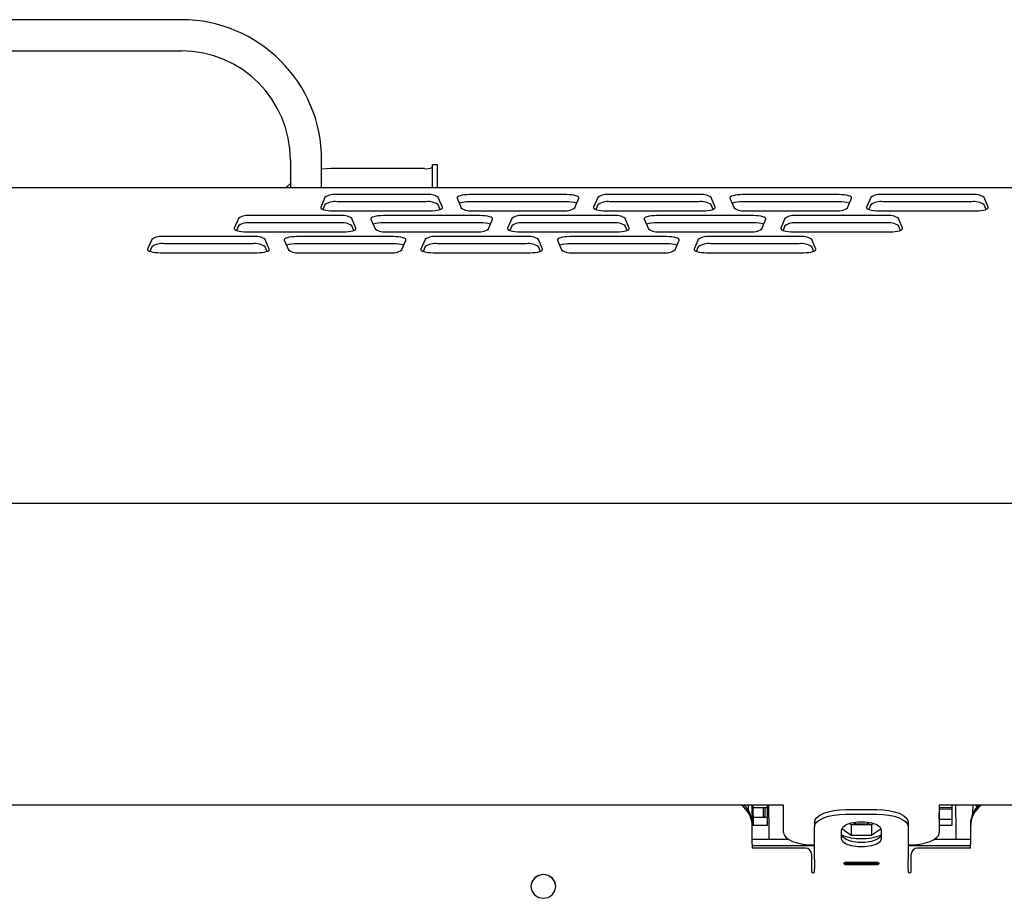
# Model space of a CAD drawing. Units: millimetres. Extents: x 53 to 953, y 118 to 1095.
# Drawn here: x 419 to 577, y 954 to 1095 of the extents above; entities that cross this region are included whole.
import ezdxf

# ---------------------------------------------------------------- set-up
doc = ezdxf.new("R2010")
doc.units = ezdxf.units.MM

msp = doc.modelspace()

# ---------------------------------------------------------------- linework, layer by layer
at = {"color": 7, "linetype": 'Continuous', "lineweight": 25}
for p, q in [((445.21, 1095.26), (335.21, 1095.26)), ((335.21, 1090.26), (445.21, 1090.26)), ((462.71, 1072.76), (462.71, 1068.33)), ((467.71, 1068.33), (467.71, 1072.76)), ((469.23, 1071.4), (467.71, 1071.28)), ((484.23, 1071.4), (469.23, 1071.4)), ((486.28, 1071.98), (485.48, 1071.98)), ((485.48, 1068.33), (485.48, 1071.98)), ((486.28, 1068.33), (486.28, 1071.98)), ((950.49, 1068.33), (56.09, 1068.33)), ((468.22, 1066.75), (467.56, 1065.2)), ((484.43, 1067.21), (470.21, 1067.21)), ((487.07, 1065.2), (486.41, 1066.75)), ((489.44, 1066.64), (490.1, 1065.09)), ((506.97, 1067.21), (491.43, 1067.21)), ((508.3, 1065.09), (508.96, 1066.64)), ((511.99, 1066.75), (511.33, 1065.2)), ((528.19, 1067.21), (513.97, 1067.21)), ((530.84, 1065.2), (530.18, 1066.75)), ((533.21, 1066.64), (533.87, 1065.09)), ((550.73, 1067.21), (535.2, 1067.21)), ((552.06, 1065.09), (552.72, 1066.64)), ((555.79, 1066.75), (555.13, 1065.2)), ((571.99, 1067.21), (557.77, 1067.21)), ((574.64, 1065.2), (573.98, 1066.75)), ((468.22, 1065.59), (467.91, 1064.85)), ((469.55, 1064.62), (485.09, 1064.62)), ((484.43, 1066.05), (470.21, 1066.05)), ((486.73, 1064.85), (486.41, 1065.59)), ((506.97, 1066.05), (491.43, 1066.05)), ((492.09, 1064.62), (506.31, 1064.62)), ((511.99, 1065.59), (511.67, 1064.85)), ((513.31, 1064.62), (528.85, 1064.62)), ((528.19, 1066.05), (513.97, 1066.05)), ((530.49, 1064.85), (530.18, 1065.59)), ((550.73, 1066.05), (535.2, 1066.05)), ((535.86, 1064.62), (550.07, 1064.62)), ((555.79, 1065.59), (555.47, 1064.85)), ((557.11, 1064.62), (572.65, 1064.62)), ((571.99, 1066.05), (557.77, 1066.05)), ((574.29, 1064.85), (573.98, 1065.59)), ((454.36, 1063.39), (453.7, 1061.83)), ((470.57, 1063.85), (456.35, 1063.85)), ((473.21, 1061.83), (472.55, 1063.39)), ((475.62, 1063.27), (476.28, 1061.72)), ((493.14, 1063.85), (477.61, 1063.85)), ((494.47, 1061.72), (495.13, 1063.27)), ((498.2, 1063.39), (497.54, 1061.83)), ((514.4, 1063.85), (500.19, 1063.85)), ((517.05, 1061.83), (516.39, 1063.39)), ((519.46, 1063.27), (520.12, 1061.72)), ((536.98, 1063.85), (521.44, 1063.85)), ((538.31, 1061.72), (538.97, 1063.27)), ((542.03, 1063.39), (541.37, 1061.83)), ((558.24, 1063.85), (544.02, 1063.85)), ((560.89, 1061.83), (560.23, 1063.39)), ((454.36, 1062.23), (454.05, 1061.48)), ((470.57, 1062.69), (456.35, 1062.69)), ((472.87, 1061.48), (472.55, 1062.23)), ((493.14, 1062.69), (477.61, 1062.69)), ((498.2, 1062.23), (497.88, 1061.48)), ((514.4, 1062.69), (500.19, 1062.69)), ((516.71, 1061.48), (516.39, 1062.23)), ((536.98, 1062.69), (521.44, 1062.69)), ((542.03, 1062.23), (541.72, 1061.48)), ((558.24, 1062.69), (544.02, 1062.69)), ((560.54, 1061.48), (560.23, 1062.23)), ((440.46, 1060.02), (439.8, 1058.47)), ((456.66, 1060.48), (442.44, 1060.48)), ((455.69, 1061.26), (471.23, 1061.26)), ((459.31, 1058.47), (458.65, 1060.02)), ((461.72, 1059.91), (462.38, 1058.36)), ((479.24, 1060.48), (463.7, 1060.48)), ((478.27, 1061.26), (492.48, 1061.26)), ((480.57, 1058.36), (481.23, 1059.91)), ((484.29, 1060.02), (483.63, 1058.47)), ((500.5, 1060.48), (486.28, 1060.48)), ((499.53, 1061.26), (515.06, 1061.26)), ((503.15, 1058.47), (502.49, 1060.02)), ((505.55, 1059.91), (506.21, 1058.36)), ((523.08, 1060.48), (507.54, 1060.48)), ((522.1, 1061.26), (536.32, 1061.26)), ((524.4, 1058.36), (525.06, 1059.91)), ((528.13, 1060.02), (527.47, 1058.47)), ((544.33, 1060.48), (530.12, 1060.48)), ((543.36, 1061.26), (558.9, 1061.26)), ((546.98, 1058.47), (546.32, 1060.02)), ((440.46, 1058.86), (440.14, 1058.12)), ((456.66, 1059.32), (442.44, 1059.32)), ((458.97, 1058.12), (458.65, 1058.86)), ((479.24, 1059.32), (463.7, 1059.32)), ((484.29, 1058.86), (483.98, 1058.12)), ((500.5, 1059.32), (486.28, 1059.32)), ((502.8, 1058.12), (502.49, 1058.86)), ((523.08, 1059.32), (507.54, 1059.32)), ((528.13, 1058.86), (527.81, 1058.12)), ((544.33, 1059.32), (530.12, 1059.32)), ((546.64, 1058.12), (546.32, 1058.86)), ((441.78, 1057.9), (457.32, 1057.9)), ((464.36, 1057.9), (478.58, 1057.9)), ((485.62, 1057.9), (501.16, 1057.9)), ((508.2, 1057.9), (522.42, 1057.9)), ((529.46, 1057.9), (544.99, 1057.9)), ((950.84, 1017.67), (55.74, 1017.67)), ((541.79, 969.32), (103.29, 969.32)), ((536.19, 968.43), (536.2, 969.32)), ((536.81, 966.47), (536.78, 969.32)), ((536.89, 969.32), (536.91, 966.07)), ((539.2, 968.87), (536.89, 968.87)), ((538.6, 967.37), (538.6, 968.87)), ((538.82, 968.87), (538.81, 967.37)), ((539.2, 969.32), (539.17, 966.07)), ((539.39, 969.32), (539.42, 965.35)), ((541.79, 964.93), (541.79, 969.32)), ((551.79, 968.62), (556.79, 968.62)), ((903.29, 969.32), (566.79, 969.32)), ((566.79, 969.32), (566.79, 964.93)), ((568.8, 968.63), (566.79, 968.67)), ((568.83, 968.92), (566.8, 968.92)), ((568.8, 969.32), (568.78, 966.07)), ((569.39, 969.32), (569.42, 965.35)), ((572.19, 968.05), (572.2, 969.32)), ((572.79, 968.84), (572.78, 969.32)), ((539.18, 967.37), (536.9, 967.37)), ((551.79, 967.89), (556.79, 967.89)), ((566.81, 966.07), (566.79, 968.06)), ((566.8, 967.07), (568.79, 967.07)), ((536.79, 966.31), (536.79, 965.95)), ((536.79, 964.01), (536.79, 965.95)), ((539.17, 966.07), (536.81, 966.07)), ((539.42, 965.35), (539.43, 963.87)), ((546.79, 966.59), (546.79, 965.86)), ((546.79, 960.62), (546.79, 965.86)), ((551.09, 963.91), (551.09, 965.37)), ((551.13, 965.58), (552.65, 964.53)), ((552.65, 966.18), (552.33, 966.4)), ((555.94, 966.18), (552.65, 966.18)), ((552.65, 966.18), (552.65, 964.53)), ((556.26, 966.4), (555.94, 966.18)), ((555.94, 966.18), (555.94, 964.53)), ((555.94, 964.53), (557.45, 965.58)), ((557.49, 965.37), (557.49, 963.91)), ((561.79, 966.59), (561.79, 965.86)), ((561.79, 965.86), (561.79, 960.62)), ((568.78, 966.07), (566.81, 966.07)), ((569.42, 965.35), (569.43, 963.87)), ((571.79, 966.31), (571.79, 965.95)), ((571.79, 965.95), (571.79, 964.01)), ((536.79, 963.05), (536.79, 964.01)), ((536.79, 963.87), (539.43, 963.87)), ((539.43, 963.87), (542.56, 963.87)), ((540.11, 963.86), (540.11, 963.87)), ((552.65, 964.53), (555.94, 964.53)), ((566.02, 963.87), (566.15, 963.87)), ((566.15, 963.87), (566.16, 963.95)), ((566.15, 963.87), (569.43, 963.87)), ((569.43, 963.87), (571.79, 963.87)), ((571.79, 964.01), (571.79, 963.05)), ((536.79, 963.05), (536.79, 962.42)), ((536.79, 962.87), (546.79, 962.87)), ((545.29, 962.42), (536.79, 962.42)), ((561.79, 962.87), (571.79, 962.87)), ((571.79, 962.42), (563.29, 962.42)), ((571.79, 962.42), (571.79, 963.05)), ((546.29, 961.47), (546.29, 958.71)), ((546.79, 960.62), (546.79, 959.09)), ((561.79, 959.09), (561.79, 960.62)), ((562.29, 958.71), (562.29, 961.47)), ((546.79, 958.71), (546.79, 959.09)), ((551.79, 960.19), (556.79, 960.19)), ((551.79, 959.95), (551.79, 959.77)), ((556.79, 959.95), (551.79, 959.95)), ((556.79, 959.77), (551.79, 959.77)), ((556.79, 959.95), (556.79, 959.77)), ((561.79, 959.09), (561.79, 958.71)), ((501.29, 956.29), (501.29, 956.29))]:
    msp.add_line(p, q, dxfattribs=at)
at = {"color": 7, "linetype": 'Continuous', "lineweight": 25, "flags": 128}
for points in [[(462.71, 1069.01), (462.16, 1068.52), (461.98, 1068.33)], [(491.43, 1067.21), (491.01, 1067.2), (490.62, 1067.17), (490.25, 1067.11), (489.94, 1067.04), (489.7, 1066.95), (489.53, 1066.85), (489.44, 1066.75), (489.44, 1066.64)], [(508.96, 1066.64), (508.96, 1066.75), (508.87, 1066.85), (508.7, 1066.95), (508.46, 1067.04), (508.15, 1067.11), (507.78, 1067.17), (507.38, 1067.2), (506.97, 1067.21)], [(535.2, 1067.21), (534.78, 1067.2), (534.38, 1067.17), (534.02, 1067.11), (533.71, 1067.04), (533.46, 1066.95), (533.29, 1066.85), (533.21, 1066.75), (533.21, 1066.64)], [(552.72, 1066.64), (552.72, 1066.75), (552.64, 1066.85), (552.47, 1066.95), (552.22, 1067.04), (551.91, 1067.11), (551.55, 1067.17), (551.15, 1067.2), (550.73, 1067.21)], [(467.56, 1065.2), (467.56, 1065.09), (467.65, 1064.98), (467.81, 1064.88), (468.06, 1064.8), (468.37, 1064.72), (468.73, 1064.67), (469.13, 1064.64), (469.55, 1064.62)], [(485.09, 1064.62), (485.5, 1064.64), (485.9, 1064.67), (486.26, 1064.72), (486.58, 1064.8), (486.82, 1064.88), (486.99, 1064.98), (487.08, 1065.09), (487.07, 1065.2)], [(511.33, 1065.2), (511.32, 1065.09), (511.41, 1064.98), (511.58, 1064.88), (511.82, 1064.8), (512.14, 1064.72), (512.5, 1064.67), (512.9, 1064.64), (513.31, 1064.62)], [(528.85, 1064.62), (529.27, 1064.64), (529.67, 1064.67), (530.03, 1064.72), (530.34, 1064.8), (530.58, 1064.88), (530.75, 1064.98), (530.84, 1065.09), (530.84, 1065.2)], [(555.13, 1065.2), (555.12, 1065.09), (555.21, 1064.98), (555.38, 1064.88), (555.62, 1064.8), (555.94, 1064.72), (556.3, 1064.67), (556.7, 1064.64), (557.11, 1064.62)], [(572.65, 1064.62), (573.07, 1064.64), (573.47, 1064.67), (573.83, 1064.72), (574.14, 1064.8), (574.38, 1064.88), (574.55, 1064.98), (574.64, 1065.09), (574.64, 1065.2)], [(477.61, 1063.85), (477.19, 1063.84), (476.79, 1063.8), (476.43, 1063.75), (476.12, 1063.68), (475.87, 1063.59), (475.7, 1063.49), (475.62, 1063.38), (475.62, 1063.27)], [(495.13, 1063.27), (495.13, 1063.38), (495.05, 1063.49), (494.88, 1063.59), (494.63, 1063.68), (494.32, 1063.75), (493.96, 1063.8), (493.56, 1063.84), (493.14, 1063.85)], [(521.44, 1063.85), (521.03, 1063.84), (520.63, 1063.8), (520.27, 1063.75), (519.95, 1063.68), (519.71, 1063.59), (519.54, 1063.49), (519.45, 1063.38), (519.46, 1063.27)], [(538.97, 1063.27), (538.97, 1063.38), (538.88, 1063.49), (538.71, 1063.59), (538.47, 1063.68), (538.16, 1063.75), (537.8, 1063.8), (537.4, 1063.84), (536.98, 1063.85)], [(453.7, 1061.83), (453.7, 1061.73), (453.79, 1061.62), (453.95, 1061.52), (454.2, 1061.43), (454.51, 1061.36), (454.87, 1061.31), (455.27, 1061.27), (455.69, 1061.26)], [(471.23, 1061.26), (471.64, 1061.27), (472.04, 1061.31), (472.4, 1061.36), (472.72, 1061.43), (472.96, 1061.52), (473.13, 1061.62), (473.22, 1061.73), (473.21, 1061.83)], [(497.54, 1061.83), (497.54, 1061.73), (497.62, 1061.62), (497.79, 1061.52), (498.04, 1061.43), (498.35, 1061.36), (498.71, 1061.31), (499.11, 1061.27), (499.53, 1061.26)], [(515.06, 1061.26), (515.48, 1061.27), (515.88, 1061.31), (516.24, 1061.36), (516.55, 1061.43), (516.8, 1061.52), (516.97, 1061.62), (517.05, 1061.73), (517.05, 1061.83)], [(541.37, 1061.83), (541.37, 1061.73), (541.46, 1061.62), (541.63, 1061.52), (541.87, 1061.43), (542.18, 1061.36), (542.55, 1061.31), (542.95, 1061.27), (543.36, 1061.26)], [(558.9, 1061.26), (559.32, 1061.27), (559.71, 1061.31), (560.08, 1061.36), (560.39, 1061.43), (560.63, 1061.52), (560.8, 1061.62), (560.89, 1061.73), (560.89, 1061.83)], [(463.7, 1060.48), (463.29, 1060.47), (462.89, 1060.44), (462.52, 1060.38), (462.21, 1060.31), (461.97, 1060.22), (461.8, 1060.12), (461.71, 1060.02), (461.72, 1059.91)], [(481.23, 1059.91), (481.23, 1060.02), (481.14, 1060.12), (480.97, 1060.22), (480.73, 1060.31), (480.42, 1060.38), (480.05, 1060.44), (479.66, 1060.47), (479.24, 1060.48)], [(507.54, 1060.48), (507.12, 1060.47), (506.72, 1060.44), (506.36, 1060.38), (506.05, 1060.31), (505.8, 1060.22), (505.63, 1060.12), (505.55, 1060.02), (505.55, 1059.91)], [(525.06, 1059.91), (525.07, 1060.02), (524.98, 1060.12), (524.81, 1060.22), (524.56, 1060.31), (524.25, 1060.38), (523.89, 1060.44), (523.49, 1060.47), (523.08, 1060.48)], [(439.8, 1058.47), (439.8, 1058.36), (439.88, 1058.25), (440.05, 1058.16), (440.3, 1058.07), (440.61, 1057.99), (440.97, 1057.94), (441.37, 1057.91), (441.78, 1057.9)], [(457.32, 1057.9), (457.74, 1057.91), (458.14, 1057.94), (458.5, 1057.99), (458.81, 1058.07), (459.06, 1058.16), (459.23, 1058.25), (459.31, 1058.36), (459.31, 1058.47)], [(483.63, 1058.47), (483.63, 1058.36), (483.72, 1058.25), (483.89, 1058.16), (484.13, 1058.07), (484.44, 1057.99), (484.81, 1057.94), (485.2, 1057.91), (485.62, 1057.9)], [(501.16, 1057.9), (501.57, 1057.91), (501.97, 1057.94), (502.34, 1057.99), (502.65, 1058.07), (502.89, 1058.16), (503.06, 1058.25), (503.15, 1058.36), (503.15, 1058.47)], [(527.47, 1058.47), (527.47, 1058.36), (527.55, 1058.25), (527.72, 1058.16), (527.97, 1058.07), (528.28, 1057.99), (528.64, 1057.94), (529.04, 1057.91), (529.46, 1057.9)], [(544.99, 1057.9), (545.41, 1057.91), (545.81, 1057.94), (546.17, 1057.99), (546.48, 1058.07), (546.73, 1058.16), (546.9, 1058.25), (546.98, 1058.36), (546.98, 1058.47)], [(546.79, 966.59), (546.89, 966.99), (547.17, 967.37), (547.64, 967.72), (548.26, 968.03), (549.02, 968.28), (549.88, 968.47), (550.82, 968.58), (551.79, 968.62)], [(556.79, 968.62), (557.77, 968.58), (558.71, 968.47), (559.57, 968.28), (560.33, 968.03), (560.95, 967.72), (561.41, 967.37), (561.7, 966.99), (561.79, 966.59)], [(546.79, 965.86), (546.89, 966.26), (547.17, 966.64), (547.64, 966.99), (548.26, 967.3), (549.02, 967.55), (549.88, 967.74), (550.82, 967.85), (551.79, 967.89)], [(551.09, 965.37), (551.29, 965.82), (551.84, 966.21), (552.69, 966.5), (553.74, 966.65), (554.85, 966.65), (555.89, 966.5), (556.75, 966.21), (557.3, 965.82), (557.49, 965.37)], [(556.79, 967.89), (557.77, 967.85), (558.71, 967.74), (559.57, 967.55), (560.33, 967.3), (560.95, 966.99), (561.41, 966.64), (561.7, 966.26), (561.79, 965.86)], [(552.77, 966.52), (553.33, 966.39), (554.29, 966.31)], [(554.29, 966.31), (555.26, 966.39), (555.82, 966.52)], [(541.79, 964.93), (541.89, 964.54), (542.17, 964.17), (542.64, 963.82), (543.26, 963.52), (544.02, 963.27), (544.88, 963.09), (545.82, 962.97), (546.79, 962.94)], [(557.49, 964.64), (557.3, 964.19), (556.75, 963.8), (555.89, 963.51), (554.85, 963.36), (553.74, 963.36), (552.69, 963.51), (551.84, 963.8), (551.29, 964.19), (551.09, 964.64)], [(557.49, 963.91), (557.3, 963.46), (556.75, 963.07), (555.89, 962.78), (554.85, 962.63), (553.74, 962.63), (552.69, 962.78), (551.84, 963.07), (551.29, 963.46), (551.09, 963.91)], [(561.79, 962.94), (562.77, 962.97), (563.71, 963.09), (564.57, 963.27), (565.33, 963.52), (565.95, 963.82), (566.41, 964.17), (566.7, 964.54), (566.79, 964.93)], [(503.29, 954.39), (504.06, 954.54), (504.71, 954.95), (505.14, 955.57), (505.29, 956.29), (505.14, 957.02), (504.71, 957.64), (504.06, 958.05), (503.29, 958.2), (502.53, 958.05), (501.88, 957.64), (501.45, 957.02), (501.29, 956.29), (501.45, 955.57), (501.88, 954.95), (502.53, 954.54), (503.29, 954.39)]]:
    msp.add_lwpolyline(points, dxfattribs=at)
at = {"color": 7, "linetype": 'Continuous', "lineweight": 25}
for centre, radius, start, end in [((445.21, 1072.76), 22.5, 0, 90), ((445.21, 1072.76), 17.5, 0, 90), ((484.53, 1073.36), 1.99, 261.2205, 298.4816), ((469.81, 1064.42), 2.83, 81.8912, 124.2222), ((484.82, 1064.42), 2.83, 55.7778, 98.1088), ((513.58, 1064.42), 2.83, 81.8912, 124.2222), ((528.59, 1064.42), 2.83, 55.7778, 98.1088), ((557.38, 1064.42), 2.83, 81.8912, 124.2222), ((572.39, 1064.42), 2.83, 55.7778, 98.1088), ((469.81, 1063.26), 2.83, 81.8912, 124.2222), ((484.82, 1063.26), 2.83, 55.7778, 98.1088), ((491.26, 1061.16), 4.9, 87.9732, 107.4761), ((491.69, 1067.42), 2.83, 235.7778, 278.1088), ((506.71, 1067.42), 2.83, 261.8912, 304.2222), ((507.12, 1060.97), 5.09, 72.8872, 91.6635), ((513.58, 1063.26), 2.83, 81.8912, 124.2222), ((528.59, 1063.26), 2.83, 55.7778, 98.1088), ((535.02, 1061.16), 4.9, 87.9732, 107.4761), ((535.46, 1067.42), 2.83, 235.7778, 278.1088), ((550.47, 1067.42), 2.83, 261.8912, 304.2222), ((550.88, 1060.97), 5.09, 72.8872, 91.6635), ((557.38, 1063.26), 2.83, 81.8912, 124.2222), ((572.39, 1063.26), 2.83, 55.7778, 98.1088), ((455.95, 1061.05), 2.83, 81.8912, 124.2222), ((470.96, 1061.05), 2.83, 55.7778, 98.1088), ((499.79, 1061.05), 2.83, 81.8912, 124.2222), ((514.8, 1061.05), 2.83, 55.7778, 98.1088), ((543.62, 1061.05), 2.83, 81.8912, 124.2222), ((558.64, 1061.05), 2.83, 55.7778, 98.1088), ((455.95, 1059.89), 2.83, 81.8912, 124.2222), ((470.96, 1059.89), 2.83, 55.7778, 98.1088), ((477.43, 1057.79), 4.9, 87.9732, 107.4761), ((477.87, 1064.06), 2.83, 235.7778, 278.1088), ((492.88, 1064.06), 2.83, 261.8912, 304.2222), ((493.29, 1057.6), 5.09, 72.8872, 91.6635), ((499.79, 1059.89), 2.83, 81.8912, 124.2222), ((514.8, 1059.89), 2.83, 55.7778, 98.1088), ((521.27, 1057.79), 4.9, 87.9732, 107.4761), ((521.71, 1064.06), 2.83, 235.7778, 278.1088), ((536.72, 1064.06), 2.83, 261.8912, 304.2222), ((537.13, 1057.6), 5.09, 72.8872, 91.6635), ((543.62, 1059.89), 2.83, 81.8912, 124.2222), ((558.64, 1059.89), 2.83, 55.7778, 98.1088), ((442.05, 1057.69), 2.83, 81.8912, 124.2222), ((457.06, 1057.69), 2.83, 55.7778, 98.1088), ((485.88, 1057.69), 2.83, 81.8912, 124.2222), ((500.9, 1057.69), 2.83, 55.7778, 98.1088), ((529.72, 1057.69), 2.83, 81.8912, 124.2222), ((544.73, 1057.69), 2.83, 55.7778, 98.1088), ((442.05, 1056.53), 2.83, 81.8912, 124.2222), ((457.06, 1056.53), 2.83, 55.7778, 98.1088), ((463.53, 1054.43), 4.9, 87.9732, 107.4761), ((463.96, 1060.69), 2.83, 235.7778, 278.1088), ((478.98, 1060.69), 2.83, 261.8912, 304.2222), ((479.39, 1054.24), 5.09, 72.8872, 91.6635), ((485.88, 1056.53), 2.83, 81.8912, 124.2222), ((500.9, 1056.53), 2.83, 55.7778, 98.1088), ((507.37, 1054.43), 4.9, 87.9732, 107.4761), ((507.8, 1060.69), 2.83, 235.7778, 278.1088), ((522.81, 1060.69), 2.83, 261.8912, 304.2222), ((523.22, 1054.24), 5.09, 72.8872, 91.6635), ((529.72, 1056.53), 2.83, 81.8912, 124.2222), ((544.73, 1056.53), 2.83, 55.7778, 98.1088), ((532.48, 965.87), 4.31, 1.1083, 53.1094), ((532.59, 966.27), 4.21, 0.6212, 46.3703), ((576.08, 965.88), 4.29, 126.7303, 179.052), ((576, 966.27), 4.21, 133.6297, 179.3788), ((554.09, 971.98), 8.01, 248.0893, 271.456), ((554.5, 971.98), 8.01, 268.544, 291.9107), ((545.32, 961.45), 0.976, 1.4731, 91.4009), ((563.27, 961.45), 0.976, 88.5991, 178.5269), ((503.29, 956.21), 2, 2.3135, 177.6865), ((546.54, 958.72), 0.25, 182.3135, 357.6865), ((562.04, 958.72), 0.25, 182.3135, 357.6865)]:
    msp.add_arc(centre, radius, start, end, dxfattribs=at)
for points, knots in [([(551.79, 959.77), (551.75, 959.77), (551.68, 959.78), (551.6, 959.83), (551.55, 959.87), (551.52, 959.92), (551.5, 959.98), (551.51, 960.03), (551.52, 960.06), (551.54, 960.09), (551.59, 960.13), (551.67, 960.17), (551.75, 960.18), (551.79, 960.19)], [0, 0, 0, 0, 0.151996, 0.276134, 0.33241, 0.387821, 0.505542, 0.553564, 0.60027, 0.64893, 0.702459, 0.831994, 1, 1, 1, 1]), ([(551.79, 959.95), (551.75, 959.96), (551.69, 959.98), (551.62, 960.03), (551.58, 960.06), (551.57, 960.1), (551.56, 960.11)], [0, 0, 0, 0, 0.434631, 0.637388, 0.840372, 1, 1, 1, 1]), ([(556.79, 960.19), (556.83, 960.19), (556.91, 960.18), (556.99, 960.14), (557.04, 960.1), (557.07, 960.06), (557.08, 960), (557.08, 959.95), (557.07, 959.91), (557.05, 959.88), (557, 959.84), (556.92, 959.8), (556.84, 959.78), (556.79, 959.77)], [0, 0, 0, 0, 0.1519959, 0.2761335, 0.33241, 0.3878205, 0.505542, 0.5535641, 0.6002699, 0.6489303, 0.7024593, 0.831994, 1, 1, 1, 1]), ([(557.02, 960.11), (557.02, 960.11), (557, 960.07), (556.92, 960.01), (556.84, 959.97), (556.79, 959.95)], [0, 0, 0, 0, 0.064386, 0.495654, 1, 1, 1, 1])]:
    msp.add_open_spline(points, degree=3, knots=knots, dxfattribs=at)

doc.saveas('drawing.dxf')
